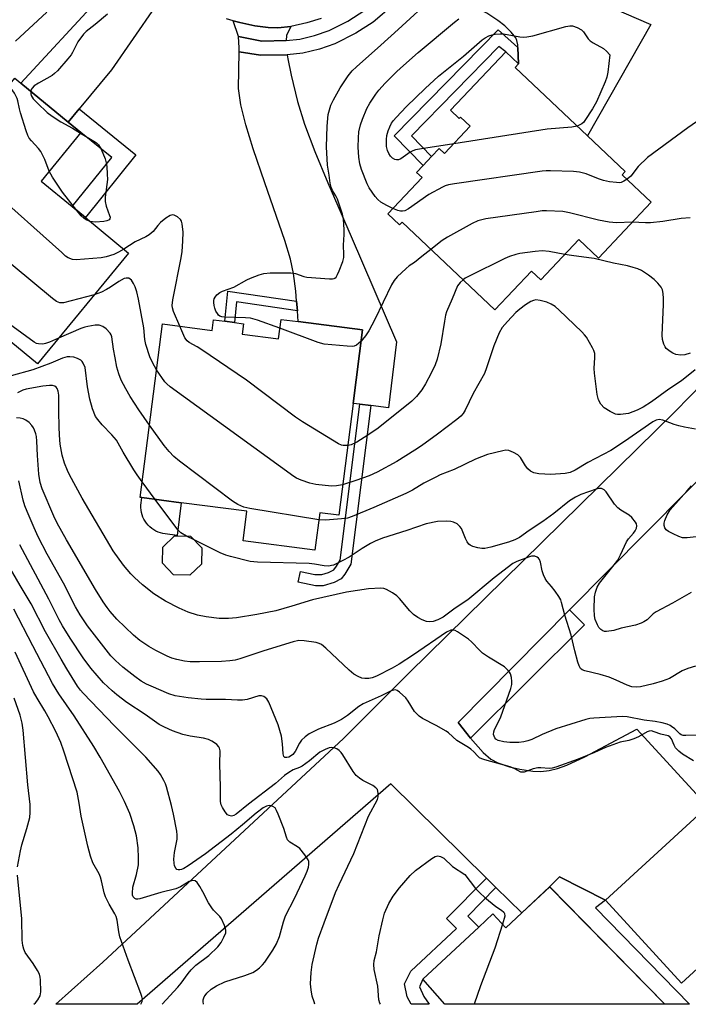
# Model space of a CAD drawing. Units: inches. Extents: x 1333763 to 1339763, y 533445 to 537446.
# Drawn here: x 1337094 to 1337286, y 533445 to 533728 of the extents above; entities that cross this region are included whole.
import ezdxf

# ---------------------------------------------------------------- set-up
doc = ezdxf.new("R2010")
doc.units = ezdxf.units.IN
doc.header["$MEASUREMENT"] = 0
for name, color, linetype in [('BLDG-Footprint', 5, 'Continuous'), ('CULTRL-Pad', 6, 'Continuous'), ('TRANS-Driveway', 251, 'Continuous'), ('TRANS-Non Street Sidewalk', 7, 'Continuous'), ('TRANS-Road', 130, 'Continuous'), ('TRANS-Street Sidewalk', 7, 'Continuous'), ('Undefined', 1, 'Continuous')]:
    doc.layers.add(name, color=color, linetype=linetype)

msp = doc.modelspace()

# ---------------------------------------------------------------- linework, layer by layer
at = {"layer": 'BLDG-Footprint'}
for points, elevation in [([(1337236.03, 533714.09), (1337256.75, 533694.54), (1337267.63, 533684.28), (1337266.77, 533683.36), (1337275.09, 533675.51), (1337259.93, 533659.44), (1337254.28, 533664.77), (1337243.37, 533653.2), (1337240.73, 533655.69), (1337230.25, 533644.59), (1337203.62, 533669.72), (1337202.89, 533668.95), (1337199.49, 533672.16), (1337209.33, 533682.58), (1337207.79, 533684.03), (1337209.61, 533685.97), (1337212.05, 533688.56), (1337214.25, 533690.89), (1337215.79, 533689.44), (1337223.17, 533697.25), (1337220.38, 533699.88), (1337220.02, 533699.5), (1337217.53, 533701.84), (1337233.35, 533718.61), (1337237.02, 533715.14)], 374.32), ([(1337112.79, 533671.06), (1337125.16, 533660.87), (1337098.99, 533629.1), (1337083.64, 533641.74), (1337076.74, 533633.36), (1337075.55, 533634.34), (1337063.99, 533643.86), (1337060.77, 533639.95), (1337059.14, 533641.29), (1337051.03, 533647.97), (1337054.1, 533651.69), (1337051.46, 533653.86), (1337050.81, 533660.6), (1337057.04, 533668.17), (1337058.62, 533666.86), (1337084.75, 533698.58), (1337083.25, 533699.83), (1337092.5, 533711.07), (1337094.27, 533709.62), (1337107.84, 533698.43), (1337111.5, 533695.42), (1337100.07, 533681.53), (1337108.97, 533674.2)], 369.83), ([(1337192.27, 533638.86), (1337189.56, 533617.79), (1337185.44, 533585.72), (1337179.97, 533586.42), (1337178.59, 533575.69), (1337158.03, 533578.33), (1337159.12, 533586.88), (1337140.28, 533589.3), (1337128.92, 533590.76), (1337128.48, 533590.81), (1337134.87, 533640.56), (1337149.16, 533638.72), (1337149.54, 533641.74), (1337152.78, 533641.32), (1337155.51, 533640.97), (1337158.08, 533640.64), (1337157.7, 533637.63), (1337168.17, 533636.28), (1337168.89, 533641.86), (1337173.83, 533641.22)], 370.37), ([(1337146.05, 533571.7), (1337142.7, 533568.5), (1337138.07, 533568.61), (1337134.87, 533571.96), (1337134.98, 533576.59), (1337138.33, 533579.79), (1337142.96, 533579.68), (1337146.16, 533576.33)], 365.61), ([(1337310.33, 533475.88), (1337283.78, 533451.52), (1337261.94, 533475.32), (1337288.49, 533499.68)], 358.78), ([(1337245.94, 533479.09), (1337278.94, 533445.44), (1337215.88, 533445.45), (1337209.58, 533452.69), (1337225.58, 533467.59), (1337229.67, 533471.4), (1337233.39, 533467.41), (1337237.93, 533471.64)], 359.74)]:
    msp.add_lwpolyline(points, close=True, dxfattribs=dict(at, elevation=elevation))
at = {"layer": 'CULTRL-Pad'}
msp.add_lwpolyline([(1337140.28, 533589.3), (1337139.08, 533579.9), (1337135.64, 533580.34), (1337134.96, 533580.46), (1337134.28, 533580.64), (1337133.62, 533580.88), (1337132.99, 533581.17), (1337132.39, 533581.52), (1337131.81, 533581.92), (1337131.28, 533582.36), (1337130.78, 533582.85), (1337130.33, 533583.39), (1337129.93, 533583.96), (1337129.58, 533584.56), (1337129.29, 533585.19), (1337129.05, 533585.84), (1337128.86, 533586.52), (1337128.74, 533587.2), (1337128.68, 533587.9), (1337128.67, 533588.6), (1337128.73, 533589.29), (1337128.92, 533590.76)], close=True, dxfattribs=at)
at = {"layer": 'TRANS-Driveway'}
for points in [[(1337237.02, 533715.14), (1337236.84, 533719.87), (1337236.83, 533720.37), (1337236.82, 533720.6), (1337236.56, 533721.84), (1337236.2, 533722.65), (1337234.94, 533724.22), (1337233.09, 533726.04), (1337231.03, 533727.62), (1337227.87, 533729.73), (1337222.11, 533732.58), (1337212.89, 533736.34), (1337208.72, 533737.91), (1337206.77, 533738.81), (1337210.36, 533745.04), (1337212.5, 533752.12), (1337217.69, 533751.31), (1337274.94, 533726.46), (1337256.75, 533694.54), (1337236.03, 533714.09)], [(1337139.02, 533736.57), (1337136.74, 533735.39), (1337135.38, 533734.27), (1337132.73, 533731.45), (1337120.23, 533713.47), (1337110.99, 533702.25), (1337107.84, 533698.43), (1337094.27, 533709.62), (1337116.56, 533733.77), (1337120.29, 533736.5), (1337122.39, 533738.3), (1337125.72, 533742.32), (1337128.05, 533745.33), (1337128.69, 533746.82), (1337129.62, 533750.01), (1337130.54, 533747.92), (1337133.23, 533743.56), (1337136.65, 533739.1)], [(1337171.65, 533725.91), (1337170.46, 533723.29), (1337170.32, 533721.84), (1337163.39, 533721.67), (1337156.68, 533722.96), (1337155.17, 533727.53), (1337157.1, 533726.99), (1337161.35, 533726.09), (1337165.21, 533725.55), (1337167.95, 533725.47)], [(1337170.67, 533717.71), (1337170.82, 533716.56), (1337171.76, 533711.92), (1337173.58, 533704.32), (1337175.59, 533697.89), (1337178.54, 533690.06), (1337182.31, 533681.02), (1337189.04, 533665.65), (1337202.01, 533635.43), (1337199.72, 533616.49), (1337194.64, 533617.14), (1337191.49, 533617.54), (1337189.56, 533617.79), (1337192.26, 533638.86), (1337173.83, 533641.22), (1337173.58, 533644.33), (1337173.35, 533647.14), (1337173.12, 533649.94), (1337172.48, 533655.06), (1337171.58, 533659.14), (1337170.02, 533664.46), (1337164.21, 533681.01), (1337160.85, 533690.79), (1337158.76, 533697.67), (1337157.38, 533703.37), (1337156.72, 533708.13), (1337156.9, 533718.61), (1337162.97, 533717.61)]]:
    msp.add_lwpolyline(points, close=True, dxfattribs=at)
at = {"layer": 'TRANS-Non Street Sidewalk'}
for points in [[(1337236.84, 533719.87), (1337237.02, 533715.14), (1337233.35, 533718.61), (1337231.4, 533720.16), (1337206.27, 533694.53), (1337212.05, 533688.56), (1337209.61, 533685.97), (1337201.3, 533694.54), (1337231.12, 533724.94)], [(1337107.84, 533698.43), (1337110.99, 533702.25), (1337127.28, 533689.04), (1337112.79, 533671.06), (1337108.97, 533674.2), (1337120.33, 533688.31), (1337111.5, 533695.42)], [(1337173.35, 533647.14), (1337173.58, 533644.33), (1337156.09, 533646.86), (1337155.51, 533640.97), (1337152.78, 533641.32), (1337153.64, 533650)], [(1337194.64, 533617.14), (1337188.88, 533571.68), (1337187.18, 533568.79), (1337186.1, 533567.49), (1337184.15, 533566.4), (1337180.98, 533565.41), (1337178.74, 533565.46), (1337173.8, 533566.48), (1337174.47, 533569.58), (1337178.55, 533568.7), (1337180.58, 533568.68), (1337182.54, 533569.28), (1337183.99, 533570.06), (1337184.81, 533571.08), (1337185.82, 533572.82), (1337191.49, 533617.54)], [(1337230.52, 533478.94), (1337222.45, 533470.75), (1337225.58, 533467.59), (1337209.58, 533452.69), (1337208.64, 533450.41), (1337209.83, 533447.69), (1337211.39, 533445.45), (1337206.17, 533445.45), (1337205.05, 533447.56), (1337204.33, 533451.34), (1337206.15, 533454.95), (1337219.21, 533467.16), (1337216.35, 533470.01), (1337227.8, 533481.62)], [(1337261.94, 533475.32), (1337259.08, 533473.14), (1337286.01, 533445.44), (1337278.94, 533445.44), (1337245.93, 533479.09), (1337248.77, 533482.03)]]:
    msp.add_lwpolyline(points, close=True, dxfattribs=at)
at = {"layer": 'TRANS-Road'}
for points in [[(1337180.44, 533728.15), (1337176.27, 533726.9), (1337171.65, 533725.91), (1337167.95, 533725.47), (1337165.21, 533725.55), (1337161.35, 533726.09), (1337157.1, 533726.99), (1337155.17, 533727.53), (1337153.24, 533728.06)], [(1337288.49, 533499.68), (1337261.94, 533475.32), (1337248.77, 533482.03), (1337245.93, 533479.09), (1337237.93, 533471.64), (1337230.52, 533478.94), (1337227.8, 533481.62), (1337200.38, 533508.67), (1337127.6, 533445.46), (1337104.26, 533445.46), (1337117.82, 533457.53), (1337186.85, 533521.68), (1337205.54, 533540.43), (1337281.99, 533615.5), (1337356.48, 533691.79)], [(1337296.05, 533603.45), (1337251.61, 533558.53), (1337219.72, 533526.28), (1337223.27, 533521.75), (1337226.84, 533517.65), (1337229.06, 533515.74), (1337231.1, 533514.74), (1337234.41, 533513.55), (1337237.39, 533512.86), (1337241.07, 533512.28), (1337243.41, 533512.21), (1337245.76, 533512.47), (1337248.15, 533513.05), (1337250.87, 533514.01), (1337256.03, 533516.43), (1337270.92, 533524.38), (1337291.19, 533502.26)]]:
    msp.add_lwpolyline(points, dxfattribs=at)
at = {"layer": 'TRANS-Street Sidewalk'}
msp.add_lwpolyline([(1337201.1, 533732.05), (1337195.35, 533727.1), (1337190.37, 533723.92), (1337184.28, 533720.86), (1337179.9, 533719.38), (1337175.1, 533718.18), (1337170.67, 533717.71), (1337162.97, 533717.61), (1337156.9, 533718.61), (1337156.92, 533719.72), (1337156.68, 533722.96), (1337163.39, 533721.67), (1337170.32, 533721.84), (1337174.3, 533722.26), (1337178.53, 533723.32), (1337182.66, 533724.7), (1337188.01, 533727.37), (1337192.97, 533730.52)], dxfattribs=at)
msp.add_lwpolyline([(1337223.27, 533521.75), (1337219.72, 533526.28), (1337251.61, 533558.53), (1337255.93, 533554.25)], close=True, dxfattribs=at)
at = {"layer": 'Undefined'}
for p, q in [((1337132.77, 533590.26, 366), (1337129.06, 533595.3, 366)), ((1337143.94, 533578.66, 366), (1337141.79, 533579.71, 366))]:
    msp.add_line(p, q, dxfattribs=at)
for points, elevation in [([(1337168.57, 533639.34), (1337162.09, 533641.62), (1337160.11, 533642.2), (1337158.65, 533642.35), (1337152.72, 533642.5), (1337151.87, 533642.62), (1337151.37, 533642.81), (1337150.96, 533643.12), (1337150.63, 533643.53), (1337150.22, 533644.25), (1337149.9, 533645.04), (1337149.68, 533645.88), (1337149.57, 533646.73), (1337149.58, 533647.28), (1337149.71, 533647.79), (1337149.96, 533648.26), (1337150.47, 533648.91), (1337151.33, 533649.6), (1337152.1, 533649.94), (1337155.35, 533651.09), (1337159.09, 533653.18), (1337160.14, 533653.67), (1337162.6, 533654.63), (1337163.99, 533655.05), (1337165.75, 533655.19), (1337171.68, 533655.23), (1337173.06, 533654.99), (1337175.41, 533654.2), (1337176.25, 533654.01), (1337182.79, 533653.47), (1337183.63, 533653.48), (1337184.14, 533653.58), (1337184.36, 533653.68), (1337184.7, 533654.02), (1337185.09, 533654.71), (1337185.54, 533655.77), (1337186.57, 533658.5), (1337186.86, 533659.6), (1337186.91, 533660.48), (1337186.81, 533663.16), (1337186.97, 533666.2), (1337186.96, 533667.65), (1337186.81, 533670.58), (1337186.56, 533672), (1337185.07, 533676.38), (1337184.61, 533677.28), (1337183.64, 533678.82), (1337183.23, 533679.8), (1337182.98, 533680.89), (1337182.7, 533683.21), (1337182.23, 533686.05), (1337181.97, 533691.38), (1337182.09, 533697.24), (1337182.45, 533700.59), (1337183.2, 533703.28), (1337183.93, 533704.82), (1337185.89, 533708.3), (1337188.1, 533711.67), (1337189.25, 533713.12), (1337190.5, 533714.31), (1337197.5, 533720.47), (1337202.47, 533724.96), (1337212.75, 533734.45)], 374), ([(1337101.74, 533729.98), (1337092.71, 533721.65)], 376), ([(1337119.08, 533729.42), (1337115.55, 533726.41), (1337113.02, 533724.44), (1337112.21, 533723.66), (1337110.58, 533721.42), (1337109.1, 533718.45), (1337108.66, 533717.72), (1337107.73, 533716.56), (1337104.77, 533713.18), (1337103.92, 533712.35), (1337103.21, 533711.84), (1337099.33, 533709.6), (1337098.09, 533708.8), (1337097.51, 533708.21), (1337097.26, 533707.76), (1337097.12, 533707.26)], 374), ([(1337200.96, 533673.71), (1337199.19, 533674.54), (1337197.54, 533675.49), (1337196.66, 533676.22), (1337195.9, 533677.13), (1337194.21, 533679.61), (1337193.61, 533680.72), (1337191.95, 533684.89), (1337191.46, 533686.46), (1337191.18, 533688.4), (1337190.99, 533691.23), (1337191.07, 533693.91), (1337191.24, 533695.67), (1337191.69, 533697.65), (1337192.24, 533699.31), (1337193.52, 533702.31), (1337194.34, 533703.84), (1337196.08, 533706.45), (1337196.96, 533707.59), (1337198.73, 533709.58), (1337202.07, 533712.94), (1337203.97, 533714.7), (1337208.2, 533718.36), (1337218.64, 533727.06), (1337219.92, 533728.06)], 376), ([(1337218.42, 533692.23), (1337209.18, 533690.79), (1337207.42, 533690.45), (1337206.66, 533690.18), (1337205.94, 533689.8), (1337203.29, 533687.93), (1337202.54, 533687.64), (1337202.02, 533687.61), (1337201.56, 533687.7), (1337200.87, 533688.11), (1337200.28, 533688.71), (1337199.82, 533689.47), (1337199.46, 533690.28), (1337199.18, 533691.42), (1337199.13, 533693.42), (1337199.28, 533694.56), (1337199.65, 533695.98), (1337200.06, 533697.09), (1337200.61, 533698.15), (1337201.17, 533698.95), (1337201.91, 533699.81), (1337204.87, 533702.9), (1337210.21, 533708.04), (1337214.06, 533711.63), (1337221.2, 533717.39), (1337226.6, 533722), (1337227.45, 533722.63), (1337228.45, 533723.16), (1337229.42, 533723.47), (1337230.29, 533723.63), (1337231.77, 533723.75), (1337232.66, 533723.72), (1337237.37, 533722.87), (1337238.52, 533722.8), (1337239.38, 533722.86), (1337241.09, 533723.23), (1337250.6, 533725.9), (1337251.7, 533726.06), (1337252.52, 533726.03), (1337253.87, 533725.61), (1337255.11, 533724.91), (1337255.69, 533724.3), (1337256.97, 533722.34), (1337257.54, 533721.75), (1337258.44, 533721.14), (1337261.36, 533719.56), (1337262.2, 533718.81), (1337263.21, 533717.76), (1337262.61, 533712.79), (1337262.33, 533711.35), (1337261.84, 533709.97), (1337259.39, 533704.28), (1337258.27, 533702.24), (1337256.06, 533698.86), (1337255.73, 533698.47), (1337255.13, 533697.98), (1337253.83, 533697.3)], 378), ([(1337102.38, 533684.35), (1337101.11, 533687.7), (1337099.99, 533689.99), (1337099.29, 533690.91), (1337097.3, 533693.03), (1337096.67, 533693.88), (1337096.27, 533694.6), (1337095.75, 533695.98), (1337094.14, 533701.11), (1337093.83, 533702.26), (1337093.44, 533704.51), (1337093.23, 533705.25), (1337092.45, 533706.72), (1337090.83, 533709.04)], 374), ([(1337097.12, 533707.26), (1337097.11, 533706.54), (1337097.23, 533706.06), (1337097.77, 533705.15), (1337099, 533703.85), (1337101.76, 533701.21), (1337103.2, 533700.17), (1337105.71, 533698.55), (1337109.1, 533696.69), (1337111.4, 533695.3)], 374), ([(1337289.33, 533699.4), (1337285.56, 533696.81), (1337274.01, 533688.31), (1337271.32, 533685.71), (1337269.18, 533682.96), (1337268.16, 533682.05)], 376), ([(1337111.4, 533695.3), (1337115.19, 533692.96), (1337115.92, 533692.46), (1337116.56, 533691.89), (1337117.28, 533690.65), (1337118.41, 533687.91), (1337118.73, 533686.8), (1337118.89, 533685.71), (1337119.05, 533683.53), (1337119.07, 533681.95), (1337118.48, 533676.91), (1337118.43, 533675.72), (1337118.69, 533674.3), (1337119.73, 533671.67), (1337119.83, 533671.19), (1337119.77, 533670.72), (1337119.56, 533670.42), (1337119.37, 533670.29), (1337118.89, 533670.11), (1337118.04, 533669.95), (1337115.63, 533669.74), (1337114.77, 533669.81), (1337114.12, 533669.96)], 374), ([(1337253.83, 533697.3), (1337252.31, 533697.02), (1337245.24, 533696.43), (1337218.42, 533692.23)], 378), ([(1337123.78, 533662), (1337122.25, 533661.12), (1337120.95, 533660.51), (1337118.7, 533659.85), (1337117.27, 533659.56), (1337110.17, 533658.93), (1337109.05, 533659.03), (1337107.83, 533659.53), (1337107.11, 533660.04), (1337105.99, 533661.02), (1337085.32, 533679.4), (1337083.83, 533680.83), (1337082.54, 533682.35), (1337081.78, 533683.55), (1337078.47, 533690.96)], 372), ([(1337110.29, 533673.12), (1337106.19, 533678.36), (1337103.32, 533682.7), (1337102.38, 533684.35)], 374), ([(1337268.16, 533682.05), (1337267.2, 533681.48), (1337266.46, 533681.17), (1337265.93, 533681.07), (1337265.08, 533681.08), (1337263.06, 533681.36), (1337261.35, 533681.72), (1337259.97, 533682.18), (1337256.4, 533683.58), (1337254.53, 533684.09), (1337252.74, 533684.24), (1337246.15, 533684.5), (1337244.95, 533684.5), (1337243.77, 533684.38), (1337218.68, 533680.78), (1337216.93, 533680.46), (1337215.97, 533680.15), (1337215.17, 533679.78), (1337211.28, 533677.65), (1337205.44, 533673.58), (1337204.44, 533673.02), (1337203.72, 533672.87), (1337203.2, 533672.92), (1337202.41, 533673.14), (1337200.96, 533673.71)], 376), ([(1337115.33, 533648.94), (1337106.47, 533646.64), (1337105.41, 533646.61), (1337104.49, 533646.99), (1337103.32, 533647.88), (1337081.26, 533666.16), (1337067.38, 533677.49)], 370), ([(1337114.12, 533669.96), (1337113.03, 533670.39), (1337112.38, 533670.84), (1337111.6, 533671.6), (1337110.29, 533673.12)], 374), ([(1337269.64, 533669.73), (1337265.07, 533669.57), (1337263.04, 533669.72), (1337259.96, 533670.29), (1337251.67, 533672.41), (1337249.74, 533672.78), (1337245, 533673), (1337243.81, 533672.97), (1337242.04, 533672.75), (1337227.6, 533670.69), (1337226.44, 533670.45), (1337225.31, 533670.1), (1337223.7, 533669.34), (1337216.59, 533665.49), (1337215.13, 533664.47), (1337211.86, 533661.94)], 374), ([(1337139.82, 533639.92), (1337138.03, 533644.14), (1337137.72, 533645.14), (1337137.63, 533645.84), (1337137.82, 533647.48), (1337140.25, 533659.48), (1337140.54, 533661.38), (1337140.74, 533664.3), (1337140.77, 533666.91), (1337140.56, 533669.24), (1337140.34, 533670.05), (1337140.07, 533670.51), (1337139.22, 533671.25), (1337138.25, 533671.77), (1337137.75, 533671.86), (1337137.05, 533671.65), (1337135.89, 533670.91), (1337134.33, 533669.66), (1337133.55, 533668.81), (1337132.19, 533667.06), (1337131.11, 533666.09), (1337130.12, 533665.55), (1337127.03, 533664.1), (1337123.78, 533662)], 372), ([(1337286.27, 533671.03), (1337283.7, 533670.82), (1337278.36, 533669.91), (1337274.88, 533669.54), (1337273.43, 533669.52), (1337269.64, 533669.73)], 374), ([(1337105.06, 533636.46), (1337102.47, 533635.36), (1337101.36, 533634.98), (1337100.52, 533634.78), (1337099.29, 533634.81), (1337098.79, 533634.96), (1337098.03, 533635.38), (1337087.36, 533643.06), (1337085.22, 533644.68), (1337059.48, 533664.58), (1337056.36, 533667.34)], 368), ([(1337211.86, 533661.94), (1337209.25, 533659.92), (1337207.17, 533658.17), (1337205.68, 533657.19), (1337204.77, 533656.46), (1337202.2, 533654.05), (1337201.3, 533653.03), (1337200.56, 533651.8), (1337195.76, 533641.88), (1337194.05, 533638.59), (1337193.14, 533637.14), (1337191.85, 533635.65)], 374), ([(1337250.25, 533660.5), (1337245.83, 533661.36), (1337243.83, 533661.5), (1337241.79, 533661.34), (1337237.4, 533660.73), (1337236.26, 533660.51), (1337234.37, 533659.93), (1337233.04, 533659.35), (1337223.04, 533654.37), (1337221.74, 533653.68), (1337221.08, 533653.24)], 372), ([(1337286.22, 533632.19), (1337284.67, 533631.7), (1337283.56, 533631.6), (1337282.11, 533631.83), (1337281.3, 533632.19), (1337280.53, 533632.64), (1337279.37, 533633.54), (1337279.03, 533633.98), (1337278.68, 533634.75), (1337278.31, 533636.14), (1337278.22, 533637.31), (1337278.61, 533646.18), (1337278.61, 533647.89), (1337278.52, 533649.3), (1337278.27, 533650.35), (1337277.89, 533651.08), (1337276.97, 533652.23), (1337275.91, 533653.29), (1337274.24, 533654.55), (1337272.24, 533655.86), (1337271.22, 533656.35), (1337269.92, 533656.78), (1337268.28, 533657.18), (1337264.24, 533657.98), (1337258.7, 533659.29), (1337257.17, 533659.55), (1337252.16, 533660.18), (1337250.25, 533660.5)], 372), ([(1337133.18, 533627.43), (1337132.04, 533629.55), (1337131.27, 533631.15), (1337130.12, 533634.69), (1337129.84, 533636.1), (1337129.5, 533639.48), (1337128.05, 533647.62), (1337127.49, 533649.81), (1337127.06, 533651.16), (1337126.58, 533652.17), (1337125.99, 533653.07), (1337125.64, 533653.43), (1337125.21, 533653.65), (1337124.44, 533653.71), (1337123.9, 533653.58), (1337122.36, 533652.75), (1337120.01, 533651.11), (1337118.87, 533650.42), (1337117.35, 533649.7), (1337115.33, 533648.94)], 370), ([(1337221.08, 533653.24), (1337220.23, 533652.49), (1337219.55, 533651.5), (1337218.01, 533647.76), (1337216.35, 533644.03), (1337216.06, 533643.06), (1337215.74, 533641.4), (1337214.75, 533634.9), (1337213.71, 533630.46), (1337213.06, 533628.79), (1337211.97, 533626.42), (1337210.29, 533623.41), (1337209.24, 533621.7), (1337207.71, 533619.71), (1337206.39, 533618.39), (1337196.72, 533610.66), (1337193.83, 533608.63), (1337190.66, 533606.67), (1337189.05, 533605.9), (1337188, 533605.67)], 372), ([(1337287.7, 533627.43), (1337283.78, 533624.24), (1337280.15, 533621.88), (1337275.16, 533618.26), (1337272.78, 533616.72), (1337271.02, 533615.81), (1337268.52, 533614.9), (1337266.25, 533614.57), (1337265.41, 533614.58), (1337264.86, 533614.69), (1337263.28, 533615.41), (1337261.55, 533616.52), (1337260.57, 533617.6), (1337259.9, 533618.78), (1337259.52, 533620.29), (1337258.76, 533626.48), (1337258.73, 533627.74), (1337258.93, 533630.98), (1337258.85, 533632.12), (1337258.59, 533632.93), (1337258.22, 533633.71), (1337256.52, 533636.76), (1337255.97, 533637.45), (1337255.14, 533638.3), (1337248.66, 533644.54), (1337247.53, 533645.52), (1337246.39, 533646.26), (1337245.13, 533646.81), (1337243.22, 533647.32), (1337241.96, 533647.43), (1337241.27, 533647.31), (1337240.52, 533646.98), (1337239.03, 533646.03), (1337237.34, 533644.82), (1337236.26, 533643.83), (1337233.82, 533641.3), (1337232.3, 533639.54), (1337231.5, 533638.01), (1337229.88, 533634.25), (1337227.86, 533627.98), (1337227.22, 533626.36), (1337224, 533620.58), (1337221.67, 533615.81), (1337221.08, 533614.88), (1337220.42, 533614.12), (1337219.32, 533613.18), (1337213.75, 533608.97), (1337209.16, 533605.65), (1337207.23, 533604.34), (1337202.06, 533601.15), (1337196.44, 533598.09), (1337194.12, 533597), (1337190.36, 533595.64), (1337186.56, 533594.46)], 370), ([(1337131.14, 533611.54), (1337128.11, 533615.9), (1337125.59, 533619.77), (1337124.33, 533621.96), (1337123.05, 533624.47), (1337122.34, 533626.29), (1337121.76, 533628.15), (1337121.32, 533630.88), (1337120.82, 533633.36), (1337120.31, 533636.86), (1337120.12, 533637.4), (1337119.84, 533637.89), (1337118.71, 533639.19), (1337117.79, 533639.85), (1337116.71, 533640.17), (1337115.55, 533640.18), (1337113.47, 533639.85), (1337112.6, 533639.64), (1337111.5, 533639.24), (1337105.06, 533636.46)], 368), ([(1337188, 533605.67), (1337186.71, 533605.67), (1337186.19, 533605.81), (1337185.4, 533606.17), (1337175.02, 533612.48), (1337173.07, 533613.86), (1337158.94, 533624.46), (1337145.88, 533633.34), (1337144.87, 533633.97), (1337142.55, 533635.21), (1337141.95, 533635.74), (1337141.3, 533636.57), (1337139.82, 533639.92)], 372), ([(1337191.85, 533635.65), (1337191.2, 533635.01), (1337190.54, 533634.51), (1337189.85, 533634.21), (1337189.29, 533634.13), (1337187.82, 533634.17), (1337181.28, 533634.75), (1337179.58, 533635.2), (1337168.57, 533639.34)], 374), ([(1337129.06, 533595.3), (1337127.65, 533597.25), (1337126.71, 533598.75), (1337123.63, 533603.8), (1337121.66, 533607.27), (1337120.38, 533608.79), (1337117.62, 533611.59), (1337116.33, 533613.11), (1337115.71, 533614.05), (1337114.83, 533616.19), (1337114.09, 533619), (1337113.41, 533622.54), (1337112.66, 533628.11), (1337112.15, 533629.35), (1337111.86, 533629.77), (1337111.48, 533630.13), (1337110.53, 533630.66), (1337109.48, 533631.02), (1337108.34, 533631.15), (1337107.53, 533631.1), (1337106.24, 533630.75), (1337102.89, 533629.35), (1337097.73, 533627.38), (1337091.52, 533625.71)], 366), ([(1337186.56, 533594.46), (1337184.84, 533594.12), (1337183.4, 533594.02), (1337178.84, 533594.49), (1337177.16, 533594.92), (1337174.67, 533595.8), (1337173.32, 533596.34), (1337172.55, 533596.77), (1337137.05, 533622.56), (1337136.16, 533623.34), (1337135.6, 533623.98), (1337133.18, 533627.43)], 370), ([(1337287.81, 533542.44), (1337285.59, 533541.78), (1337283.99, 533541.11), (1337280.34, 533538.92), (1337278.16, 533538.11), (1337275.61, 533537.35), (1337272.03, 533536.45), (1337270.94, 533536.37), (1337269.52, 533536.51), (1337268.16, 533536.94), (1337265.03, 533538.39), (1337263, 533539.22), (1337260.46, 533540.03), (1337255.99, 533541.04), (1337255.26, 533541.36), (1337254.8, 533541.78), (1337254.42, 533542.47), (1337254.06, 533543.54), (1337253.16, 533546.86), (1337252.12, 533551.3), (1337250.29, 533557.04), (1337249.38, 533560.63), (1337249.12, 533561.42), (1337248.55, 533562.44), (1337247.53, 533563.9), (1337246.44, 533565.31), (1337245.11, 533566.81), (1337244.64, 533567.51), (1337244.18, 533568.59), (1337243.82, 533569.72), (1337243.32, 533572.25), (1337243.06, 533573.03), (1337242.76, 533573.41), (1337242.38, 533573.68), (1337241.71, 533573.95), (1337241.23, 533574.01), (1337240.7, 533573.95), (1337239.9, 533573.72), (1337236.49, 533572.48), (1337235.33, 533571.88), (1337230.05, 533567.76), (1337222.44, 533561.42), (1337218.79, 533559.02), (1337215.39, 533556.5), (1337213.87, 533555.67), (1337212.53, 533555.24), (1337211.45, 533555.14), (1337210.65, 533555.23), (1337209.35, 533555.71), (1337208.1, 533556.39), (1337206.91, 533557.27), (1337205.8, 533558.25), (1337202.88, 533561.79), (1337202.07, 533562.59), (1337200.9, 533563.42), (1337199.17, 533564.43), (1337198.39, 533564.72), (1337197.53, 533564.82), (1337193.96, 533564.58), (1337187.67, 533563.68), (1337177.92, 533561.44), (1337171.99, 533559.58), (1337167.42, 533558.31), (1337161.98, 533557.27), (1337156.11, 533556.29), (1337153.78, 533556.05), (1337151.11, 533556.11), (1337147.43, 533556.59), (1337144.94, 533557.08), (1337142.29, 533557.89), (1337139.71, 533559.04), (1337135.73, 533561.01), (1337132.41, 533563.15), (1337129.16, 533565.77), (1337126.82, 533567.88), (1337125.81, 533568.92), (1337123.69, 533571.38), (1337120.77, 533575.5), (1337111.88, 533590.62), (1337108.24, 533597.27), (1337107.63, 533598.55), (1337106.79, 533600.61), (1337106.12, 533602.89), (1337105.54, 533606.13), (1337105.33, 533608.71), (1337105.23, 533611.09), (1337105.12, 533615.44), (1337105.13, 533620.18), (1337104.95, 533621.29), (1337104.64, 533622), (1337104.36, 533622.4), (1337104.01, 533622.7), (1337103.31, 533622.89), (1337102.51, 533622.89), (1337100.56, 533622.7), (1337095.77, 533621.83), (1337094.85, 533621.53), (1337093.33, 533620.8)], 364), ([(1337288.44, 533522.62), (1337284.99, 533522.52), (1337284.19, 533522.57), (1337283.7, 533522.72), (1337283.25, 533522.99), (1337281.81, 533524.43), (1337280.93, 533525.14), (1337280.46, 533525.44), (1337279.64, 533525.77), (1337278.2, 533526.15), (1337276.17, 533526.55), (1337273.06, 533526.94), (1337268.17, 533527.86), (1337266.83, 533527.97), (1337258.59, 533527.53), (1337257.44, 533527.39), (1337256.34, 533527.14), (1337247.67, 533524.42), (1337243.8, 533522.81), (1337240.84, 533521.41), (1337239.72, 533521.03), (1337238.57, 533520.75), (1337237.13, 533520.57), (1337234.52, 533520.55), (1337232.82, 533520.76), (1337231.2, 533521.14), (1337230.53, 533521.5), (1337230.22, 533521.87), (1337229.87, 533522.8), (1337229.88, 533523.55), (1337230.14, 533524.29), (1337231.46, 533526.81), (1337231.92, 533527.88), (1337234.77, 533536.04), (1337235.04, 533537.14), (1337235.09, 533537.99), (1337234.97, 533539.13), (1337234.69, 533540.23), (1337234.43, 533540.73), (1337234.07, 533541.18), (1337232.99, 533542.19), (1337228.38, 533544.99), (1337226.72, 533546.13), (1337225.89, 533546.92), (1337223.55, 533549.43), (1337222.7, 533550.19), (1337219.55, 533552.24), (1337218.81, 533552.62), (1337218.31, 533552.78), (1337217.59, 533552.73), (1337216.39, 533552.15), (1337206.85, 533545.68), (1337202.75, 533543.02), (1337200.76, 533541.84), (1337196.24, 533539.52), (1337195.06, 533539.11), (1337194.03, 533538.92), (1337192.88, 533538.89), (1337192.06, 533539.02), (1337191.02, 533539.44), (1337189.79, 533540.15), (1337188.44, 533541.29), (1337181.77, 533547.61), (1337180.49, 533548.59), (1337179.83, 533548.92), (1337178.99, 533549.16), (1337175.48, 533549.7), (1337174.03, 533549.74), (1337172.37, 533549.43), (1337163.99, 533546.83), (1337157.07, 533544.5), (1337155.74, 533544.16), (1337154.19, 533543.93), (1337151.8, 533543.8), (1337145.53, 533543.62), (1337142.78, 533543.67), (1337141.18, 533543.86), (1337138.99, 533544.33), (1337137.6, 533544.75), (1337136.2, 533545.29), (1337132.93, 533546.94), (1337130.98, 533548.07), (1337128.35, 533549.82), (1337126.53, 533551.31), (1337121.81, 533555.92), (1337119.89, 533558.13), (1337118.97, 533559.27), (1337117.84, 533560.9), (1337115.66, 533564.43), (1337107.36, 533578.64), (1337104.7, 533583.41), (1337103.69, 533585.47), (1337100.34, 533593.3), (1337099.83, 533595.05), (1337099.46, 533597.49), (1337099.03, 533602.86), (1337098.86, 533606.93), (1337098.71, 533608.25), (1337098.55, 533609.03), (1337098.21, 533610.06), (1337097.87, 533610.79), (1337097.45, 533611.47), (1337096.62, 533612.29), (1337095.67, 533612.98), (1337094.9, 533613.37), (1337094.1, 533613.56), (1337092.97, 533613.61)], 362), ([(1337287.77, 533610.37), (1337284.62, 533610.92), (1337282.97, 533611.32), (1337281.61, 533611.75), (1337278.37, 533613), (1337277.3, 533613.17), (1337276.53, 533612.98), (1337275.56, 533612.45), (1337267.39, 533606.86), (1337263.49, 533604.3), (1337256.92, 533600.85), (1337253.28, 533598.62), (1337251.81, 533597.93), (1337250.38, 533597.67), (1337246.26, 533597.38), (1337242.8, 533597.58), (1337241.44, 533597.87), (1337240.48, 533598.3), (1337239.68, 533598.98), (1337239.02, 533599.89), (1337237.56, 533602.23), (1337236.78, 533603), (1337235.52, 533603.74), (1337234.19, 533604.28), (1337233.35, 533604.33), (1337232.49, 533604.21), (1337228.14, 533603.14), (1337224.7, 533601.82), (1337218.51, 533598.84), (1337214.55, 533597.24), (1337213.24, 533596.64), (1337209.88, 533594.87), (1337206.6, 533592.86), (1337204.73, 533591.9), (1337195.55, 533587.91), (1337189.3, 533585.34), (1337187.92, 533584.9), (1337186.22, 533584.65), (1337181.62, 533584.27), (1337179.71, 533584.39)], 368), ([(1337179.71, 533584.39), (1337159.92, 533587.61), (1337158.25, 533588.02), (1337156.45, 533588.74), (1337154.97, 533589.73), (1337139.73, 533601.22), (1337138.11, 533602.53), (1337136.77, 533603.95), (1337135.32, 533605.68), (1337131.14, 533611.54)], 368), ([(1337287.17, 533515.25), (1337284.06, 533517.19), (1337282.97, 533518.04), (1337282.07, 533519.04), (1337281.66, 533519.77), (1337280.88, 533521.58), (1337280.36, 533522.17), (1337279.91, 533522.4), (1337277.85, 533522.89), (1337275.93, 533523.63), (1337275.11, 533523.83), (1337274.44, 533523.78), (1337273.91, 533523.6), (1337271.38, 533522.14), (1337270.06, 533521.55), (1337268.68, 533521.12), (1337266.2, 533520.6), (1337264.05, 533519.89), (1337261.93, 533519.09), (1337258.83, 533517.68), (1337254.1, 533515.77), (1337247.69, 533513.41), (1337246.61, 533513.13), (1337245.82, 533513.06), (1337243.37, 533513.26), (1337242.51, 533513.26), (1337241.21, 533512.95), (1337238.63, 533512.04), (1337238.13, 533511.97), (1337237.66, 533512.04), (1337235.95, 533513), (1337234.64, 533513.54), (1337227.34, 533515.54), (1337226.52, 533515.8), (1337225.77, 533516.17), (1337225.29, 533516.56), (1337224.19, 533517.82), (1337223.35, 533518.59), (1337222.65, 533519.08), (1337219.3, 533521.09), (1337216.92, 533523.28), (1337216.23, 533523.82), (1337213.39, 533525.42), (1337209.44, 533527.43), (1337208.52, 533528.07), (1337207.13, 533529.45), (1337205.36, 533532.4), (1337204.64, 533533.33), (1337202.9, 533534.95), (1337202.21, 533535.43), (1337201.73, 533535.59), (1337201.24, 533535.57), (1337200.49, 533535.33), (1337197.64, 533533.91), (1337192.41, 533531.6), (1337191.19, 533530.86), (1337187.97, 533528.26), (1337186.26, 533527.16), (1337184.11, 533526.08), (1337179.68, 533524.31), (1337177, 533523.04), (1337175.81, 533522.17), (1337174.76, 533521.15), (1337174.19, 533520.29), (1337172.93, 533517.99), (1337172.23, 533517.08), (1337171.58, 533516.58), (1337171.08, 533516.33), (1337170.58, 533516.19), (1337169.99, 533516.26), (1337169.71, 533516.53), (1337169.52, 533517.24), (1337169.34, 533520.12), (1337169.04, 533522.34), (1337168.05, 533525.61), (1337165.43, 533532.09), (1337164.8, 533533.03), (1337163.97, 533533.72), (1337163.28, 533533.95), (1337162.56, 533533.94), (1337159.15, 533532.89), (1337157.81, 533532.7), (1337156.41, 533532.65), (1337152.95, 533532.9), (1337147.44, 533532.88), (1337145.99, 533532.95), (1337142.27, 533533.32), (1337138.5, 533533.94), (1337136.75, 533534.52), (1337131.64, 533536.68), (1337130.32, 533537.3), (1337128.8, 533538.15), (1337126.97, 533539.42), (1337123.47, 533542.17), (1337121.38, 533544), (1337120.07, 533545.34), (1337113.38, 533553.96), (1337111.25, 533557.12), (1337109.95, 533559.46), (1337106.48, 533566.23), (1337101.83, 533574.55), (1337099.26, 533579.48), (1337098.05, 533582.07), (1337096.08, 533586.77), (1337095.43, 533588.42), (1337094.91, 533590.04), (1337093.67, 533595.57)], 360), ([(1337286.52, 533563.56), (1337281.18, 533560.51), (1337276.51, 533557.98), (1337275.67, 533557.39), (1337273.87, 533555.74), (1337272.93, 533555.1), (1337272.18, 533554.72), (1337270.6, 533554.2), (1337266.4, 533553.28), (1337264.32, 533552.69), (1337262.27, 533552.38), (1337261.71, 533552.39), (1337261.19, 533552.51), (1337260.59, 533552.94), (1337260.07, 533553.55), (1337259.62, 533554.24), (1337259.01, 533555.78), (1337258.79, 533556.85), (1337258.71, 533558.77), (1337258.82, 533562.27), (1337259.07, 533563.67), (1337259.58, 533565.07), (1337260.28, 533566.26), (1337264.48, 533571.44), (1337265.49, 533572.83), (1337266.3, 533574.3), (1337267.95, 533578.07), (1337268.53, 533578.96), (1337269.97, 533580.57), (1337270.45, 533581.22), (1337270.82, 533581.95), (1337270.96, 533582.7), (1337270.84, 533583.19), (1337270.59, 533583.67), (1337269.55, 533585.05), (1337268.73, 533585.74), (1337266.34, 533587.13), (1337265.45, 533587.78), (1337264.55, 533588.86), (1337262.11, 533592.46), (1337261.54, 533593.03), (1337260.84, 533593.33), (1337260.06, 533593.36), (1337259.23, 533593.19), (1337254.88, 533591.66), (1337253.37, 533590.93), (1337251.64, 533589.79), (1337247.09, 533586.2), (1337243.98, 533583.91), (1337240.02, 533581.28), (1337237.24, 533579.33), (1337235.99, 533578.6), (1337234.09, 533577.93), (1337229.05, 533576.57), (1337227.36, 533576.2), (1337226.5, 533576.16), (1337225.33, 533576.34), (1337223.9, 533576.73), (1337223.12, 533577.07), (1337222.72, 533577.41), (1337222.27, 533578.06), (1337221.78, 533579.07), (1337220.64, 533581.86), (1337220.21, 533582.5), (1337219.36, 533583.19), (1337218.38, 533583.71), (1337217.56, 533583.91), (1337216.38, 533583.98), (1337213.72, 533583.89), (1337210.51, 533583.25), (1337204.94, 533581.28), (1337198.01, 533579.11), (1337195.85, 533578.22), (1337194.56, 533577.58), (1337192.15, 533576.14), (1337188.39, 533573.69), (1337186.6, 533572.7), (1337183.9, 533571.42), (1337183.34, 533571.25), (1337182.59, 533571.14), (1337181.27, 533571.2), (1337178.44, 533571.71), (1337176.99, 533571.86), (1337162.11, 533572.24), (1337160.06, 533572.44), (1337154.43, 533573.82), (1337153.04, 533574.24), (1337151.43, 533574.96), (1337143.94, 533578.66)], 366), ([(1337287.92, 533579.48), (1337285.4, 533579.19), (1337284.02, 533579.23), (1337282.94, 533579.59), (1337281.34, 533580.35), (1337280.04, 533581.05), (1337279.37, 533581.56), (1337278.97, 533582.09), (1337278.77, 533582.72), (1337278.8, 533583.42), (1337279, 533584.22), (1337279.64, 533585.8), (1337280.54, 533587.23), (1337285.32, 533592.56), (1337286.6, 533594.18)], 368), ([(1337141.79, 533579.71), (1337140.13, 533580.65), (1337139.27, 533581.47), (1337132.77, 533590.26)], 366), ([(1337197.38, 533445.45), (1337197.21, 533445.78), (1337196.92, 533446.77), (1337196.68, 533450.62), (1337195.64, 533455.45), (1337195.48, 533456.88), (1337195.6, 533458.04), (1337196.25, 533460.53), (1337197.03, 533465.09), (1337198.04, 533469.64), (1337198.56, 533471.56), (1337199.79, 533474.38), (1337201.04, 533476.46), (1337202.85, 533478.84), (1337205.9, 533482.4), (1337207.41, 533483.77), (1337212.12, 533487.27), (1337213.08, 533487.84), (1337213.82, 533488), (1337214.59, 533487.83), (1337215.56, 533487.32), (1337218.07, 533485), (1337221.62, 533482.66), (1337224.71, 533478.67), (1337225.88, 533477.43), (1337227.35, 533476.06), (1337229.41, 533474.37), (1337230.5, 533473.53), (1337232.16, 533472.41), (1337232.77, 533471.87), (1337233.03, 533471.46), (1337233.07, 533470.72), (1337232.43, 533468.45)], 360), ([(1337232.43, 533468.45), (1337230.19, 533461.51), (1337226.14, 533450.71), (1337224.29, 533445.45)], 360)]:
    msp.add_lwpolyline(points, dxfattribs=dict(at, elevation=elevation))
for points in [[(1337178.62, 533445.45, 358), (1337178.36, 533446.12, 358), (1337177.81, 533447.8, 358), (1337177.5, 533449.55, 358), (1337177.37, 533451.33, 358), (1337177.56, 533454.52, 358), (1337177.79, 533456.83, 358), (1337179.17, 533462.72, 358), (1337179.68, 533464.38, 358), (1337181.24, 533468.77, 358), (1337184.5, 533477.46, 358), (1337185.54, 533479.79, 358), (1337189.8, 533488.66, 358), (1337193.98, 533499.36, 358), (1337196.56, 533504.18, 358), (1337196.77, 533504.96, 358), (1337196.75, 533506.02, 358), (1337196.51, 533507.01, 358), (1337196.12, 533507.56, 358), (1337195.25, 533508.16, 358), (1337192.34, 533509.61, 358), (1337191.37, 533510.3, 358), (1337190.47, 533511.07, 358), (1337189.57, 533512.21, 358), (1337186.66, 533516.98, 358), (1337186.14, 533517.66, 358), (1337185.55, 533518.26, 358), (1337184.88, 533518.68, 358), (1337184.16, 533518.97, 358), (1337183.43, 533519.09, 358), (1337182.74, 533519.02, 358), (1337181.5, 533518.56, 358), (1337180.05, 533517.73, 358), (1337177.03, 533515.23, 358), (1337174.95, 533513.75, 358), (1337174.23, 533513.4, 358), (1337172.33, 533512.7, 358), (1337171.08, 533511.94, 358), (1337169.91, 533511.04, 358), (1337167.31, 533508.75, 358), (1337159.53, 533502.86, 358), (1337156.04, 533500, 358), (1337155.34, 533499.6, 358), (1337154.64, 533499.44, 358), (1337153.98, 533499.56, 358), (1337153.57, 533499.82, 358), (1337152.83, 533500.65, 358), (1337152.06, 533501.89, 358), (1337151.73, 533502.64, 358), (1337151.53, 533503.61, 358), (1337151.51, 533507.75, 358), (1337151.3, 533514.4, 358), (1337151.42, 533518.18, 358), (1337151.28, 533518.9, 358), (1337151.04, 533519.32, 358), (1337150.46, 533519.92, 358), (1337149.78, 533520.45, 358), (1337149.04, 533520.93, 358), (1337148.04, 533521.4, 358), (1337146.69, 533521.77, 358), (1337142.83, 533522.3, 358), (1337140.68, 533522.78, 358), (1337137.79, 533523.83, 358), (1337135.48, 533524.92, 358), (1337133.97, 533525.73, 358), (1337129.89, 533528.58, 358), (1337124.61, 533532, 358), (1337121.76, 533534.17, 358), (1337120.46, 533535.31, 358), (1337118.01, 533537.67, 358), (1337114.3, 533541.81, 358), (1337112.15, 533544.77, 358), (1337108.36, 533550.48, 358), (1337106.2, 533553.94, 358), (1337105.23, 533555.72, 358), (1337102.33, 533561.59, 358), (1337093.92, 533577.17, 358)], [(1337146.66, 533445.45, 356), (1337146.53, 533446.26, 356), (1337146.58, 533446.77, 356), (1337146.81, 533447.54, 356), (1337147.08, 533448.01, 356), (1337147.61, 533448.66, 356), (1337148.85, 533449.81, 356), (1337150.39, 533450.71, 356), (1337152.79, 533451.87, 356), (1337158.54, 533453.66, 356), (1337160.83, 533454.59, 356), (1337161.81, 533455.2, 356), (1337162.74, 533455.93, 356), (1337163.56, 533456.72, 356), (1337164.27, 533457.57, 356), (1337166.56, 533461, 356), (1337167.54, 533462.77, 356), (1337168.4, 533464.86, 356), (1337169.58, 533469.11, 356), (1337170.15, 533470.8, 356), (1337172.71, 533475.8, 356), (1337175.85, 533482.28, 356), (1337176.41, 533483.6, 356), (1337176.72, 533484.73, 356), (1337176.86, 533485.58, 356), (1337176.83, 533486.4, 356), (1337176.65, 533486.9, 356), (1337175.73, 533488.32, 356), (1337174.26, 533490.09, 356), (1337173.59, 533490.62, 356), (1337171.38, 533491.98, 356), (1337170.78, 533492.61, 356), (1337170.46, 533493.35, 356), (1337169.66, 533495.82, 356), (1337168.06, 533499.97, 356), (1337167.59, 533501.04, 356), (1337167.16, 533501.75, 356), (1337166.53, 533502.21, 356), (1337166.01, 533502.37, 356), (1337165.47, 533502.42, 356), (1337164.71, 533502.26, 356), (1337163.75, 533501.75, 356), (1337161.73, 533500.27, 356), (1337157.81, 533496.9, 356), (1337154.56, 533494.26, 356), (1337147.18, 533488.63, 356), (1337142.23, 533485.12, 356), (1337141.05, 533484.39, 356), (1337140.36, 533484.08, 356), (1337139.87, 533483.96, 356), (1337139.37, 533483.97, 356), (1337138.97, 533484.15, 356), (1337138.67, 533484.47, 356), (1337138.37, 533485.15, 356), (1337138.22, 533485.96, 356), (1337138.14, 533487.09, 356), (1337138.3, 533489, 356), (1337139.07, 533492.82, 356), (1337139.1, 533493.98, 356), (1337138.97, 533495.13, 356), (1337138.04, 533499.95, 356), (1337137.45, 533502.48, 356), (1337136.07, 533507.83, 356), (1337135.79, 533508.64, 356), (1337135.31, 533509.65, 356), (1337134.33, 533511.34, 356), (1337133.69, 533512.27, 356), (1337130.06, 533516.36, 356), (1337121.09, 533525.3, 356), (1337112.11, 533534.7, 356), (1337111.38, 533535.55, 356), (1337110.54, 533536.71, 356), (1337107.43, 533541.63, 356), (1337105.78, 533544.4, 356), (1337101.36, 533552.22, 356), (1337097.23, 533560.25, 356), (1337094.04, 533565.59, 356), (1337089.22, 533573.98, 356)], [(1337134.82, 533445.45, 354), (1337139.31, 533450.33, 354), (1337140.25, 533451.52, 354), (1337142.21, 533454.26, 354), (1337143.11, 533455.33, 354), (1337144.46, 533456.62, 354), (1337148.19, 533459.47, 354), (1337150.79, 533461.92, 354), (1337151.67, 533463.14, 354), (1337152.52, 533464.67, 354), (1337153.01, 533465.9, 354), (1337153.08, 533466.67, 354), (1337152.68, 533468.06, 354), (1337151.8, 533469.94, 354), (1337151.3, 533470.62, 354), (1337149.56, 533472.41, 354), (1337149.03, 533473.07, 354), (1337148.12, 533474.57, 354), (1337146.47, 533477.72, 354), (1337145.6, 533479.22, 354), (1337144.81, 533480.35, 354), (1337144.23, 533480.81, 354), (1337143.55, 533480.91, 354), (1337142.55, 533480.64, 354), (1337140.02, 533479.12, 354), (1337138.74, 533478.56, 354), (1337134.42, 533477.51, 354), (1337128.41, 533475.67, 354), (1337127.86, 533475.58, 354), (1337127.35, 533475.61, 354), (1337126.93, 533475.81, 354), (1337126.49, 533476.31, 354), (1337126.31, 533476.77, 354), (1337126.25, 533477.3, 354), (1337126.39, 533479.02, 354), (1337127.41, 533482.65, 354), (1337127.96, 533485.48, 354), (1337128, 533487.47, 354), (1337127.89, 533490.31, 354), (1337127.39, 533493.75, 354), (1337126.71, 533496.65, 354), (1337125.51, 533500.15, 354), (1337123.96, 533503.61, 354), (1337122.53, 533506.49, 354), (1337117.03, 533516.3, 354), (1337115.23, 533519.38, 354), (1337109.52, 533528.18, 354), (1337105.15, 533534.45, 354), (1337103.37, 533537.43, 354), (1337097.68, 533548.22, 354), (1337092.23, 533558.77, 354)], [(1337128.68, 533445.46, 352), (1337129.03, 533446.21, 352), (1337129.11, 533446.91, 352), (1337128.96, 533447.72, 352), (1337128.68, 533448.55, 352), (1337125.08, 533458.07, 352), (1337122.68, 533464.82, 352), (1337122.33, 533466.23, 352), (1337121.85, 533469.57, 352), (1337121.56, 533470.66, 352), (1337121.21, 533471.43, 352), (1337119.61, 533474.2, 352), (1337118.56, 533476.31, 352), (1337118.18, 533477.41, 352), (1337117.43, 533480.9, 352), (1337117.14, 533481.88, 352), (1337116.69, 533482.89, 352), (1337114.94, 533486.03, 352), (1337114.22, 533487.94, 352), (1337113.43, 533490.75, 352), (1337111.92, 533497.69, 352), (1337111.57, 533499.43, 352), (1337111.02, 533503.17, 352), (1337110.39, 533506.24, 352), (1337106.59, 533518.02, 352), (1337105.68, 533520.49, 352), (1337104.27, 533523.65, 352), (1337102.12, 533527.86, 352), (1337101.16, 533529.58, 352), (1337098.9, 533533.27, 352), (1337097.93, 533535.07, 352), (1337092.64, 533546.46, 352)], [(1337093.33, 533484.84, 350), (1337094.12, 533489.46, 350), (1337094.56, 533491.16, 350), (1337096.01, 533495.86, 350), (1337096.79, 533499.04, 350), (1337096.95, 533500.46, 350), (1337096.94, 533502.72, 350), (1337096.25, 533508.41, 350), (1337094.94, 533524.09, 350), (1337094.65, 533526.11, 350), (1337094.07, 533528.36, 350), (1337092.38, 533533.27, 350)], [(1337097.98, 533445.46, 350), (1337098.42, 533445.88, 350), (1337099.16, 533446.74, 350), (1337099.76, 533447.92, 350), (1337099.98, 533448.99, 350), (1337099.88, 533452.42, 350), (1337099.78, 533453.26, 350), (1337099.56, 533454.07, 350), (1337099.04, 533455.11, 350), (1337097.8, 533457.11, 350), (1337095.49, 533460.26, 350), (1337095.08, 533461.28, 350), (1337094.8, 533462.35, 350), (1337094.67, 533463.79, 350), (1337094.55, 533469.99, 350), (1337093.29, 533482.52, 350)]]:
    msp.add_polyline3d(points, dxfattribs=at)

doc.saveas('drawing.dxf')
